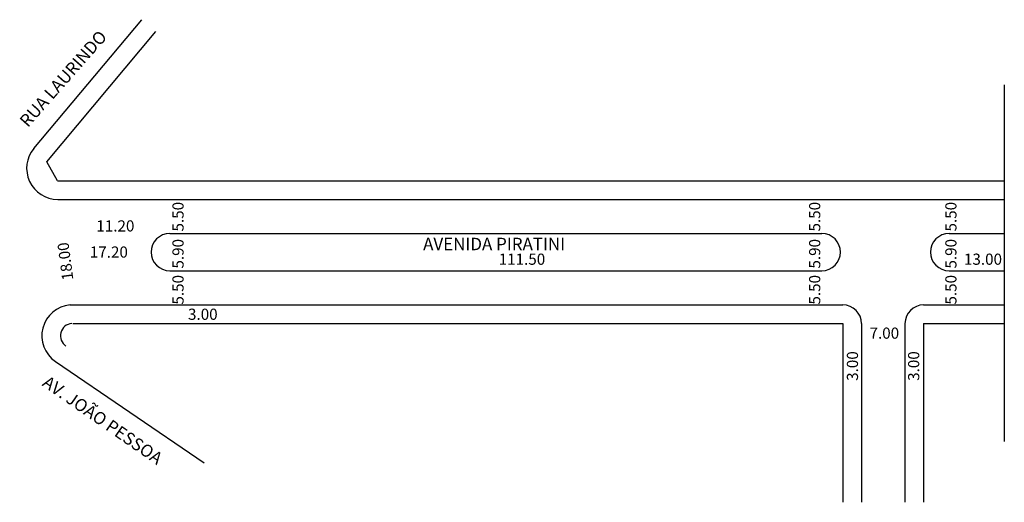
# Model space of a CAD drawing. Extents: x -21 to 138, y -76 to 2.
import ezdxf

# ---------------------------------------------------------------- set-up
doc = ezdxf.new("R2010")
doc.units = 0
doc.header["$MEASUREMENT"] = 0
doc.layers.get('0').update_dxf_attribs({"linetype": 'CONTINUOUS'})

msp = doc.modelspace()

# ---------------------------------------------------------------- linework, layer by layer
for p, q in [((-18.28, -18.76), (-0.9, 1.98)), ((-16.2, -20.95), (1.39, 0.05)), ((138.03, -8.51), (138.03, -65.97)), ((-14.45, -23.97), (-16.2, -20.95)), ((-14.45, -23.97), (138.03, -23.97)), ((-14.44, -26.97), (138.03, -26.97)), ((3.61, -32.47), (108.64, -32.47)), ((129.14, -32.47), (138.03, -32.47)), ((3.61, -38.47), (108.64, -38.47)), ((129.14, -38.47), (138.03, -38.47)), ((-12.46, -43.97), (112.03, -43.97)), ((125.03, -43.97), (138.03, -43.97)), ((-12, -46.97), (112.03, -46.97)), ((112.03, -46.97), (112.03, -75.78)), ((115.03, -46.97), (115.03, -75.78)), ((122.03, -46.97), (122.03, -75.78)), ((125.03, -46.97), (138.03, -46.97)), ((125.03, -46.97), (125.03, -75.78)), ((-14.82, -53.08), (9.16, -69.43))]:
    msp.add_line(p, q)
for centre, radius, start, end in [((-14.44, -21.97), 5, 140.0425, 270), ((3.61, -35.47), 3, 90, 270), ((108.64, -35.47), 3, 270, 90), ((129.14, -35.47), 3, 90, 270), ((-12, -48.95), 5, 95.2241, 235.7131), ((112.03, -46.97), 3, 0, 90), ((125.03, -46.97), 3, 90, 180), ((-12, -48.95), 2, 95.2241, 235.7131)]:
    msp.add_arc(centre, radius, start, end)

# ---------------------------------------------------------------- texts
for s, height, rotation, p in [('RUA LAURINDO', 2, 48.5763, (-19.25, -15.49)), ('5.50', 1.8, 90, (5.84, -32.15)), ('5.50', 1.8, 90, (108.39, -32.15)), ('5.50', 1.8, 90, (130.33, -32.15)), ('18.00', 1.8, 97.5946, (-11.91, -39.88)), ('5.90', 1.8, 90, (5.84, -38.12)), ('5.90', 1.8, 90, (108.39, -38.12)), ('5.90', 1.8, 90, (130.33, -38.12)), ('5.50', 1.8, 90, (5.84, -43.92)), ('5.50', 1.8, 90, (108.39, -43.92)), ('5.50', 1.8, 90, (130.33, -43.92)), ('3.00', 1.8, 90, (114.47, -56.21)), ('3.00', 1.8, 90, (124.33, -56.21)), ('AV. JOÃO PESSOA', 2, 325.2441, (-17.07, -56.9))]:
    msp.add_text(s, height=height, rotation=rotation).set_placement(p)
for s, height, p in [('11.20', 1.8, (-8.22, -32.15)), ('AVENIDA PIRATINI', 2, (44.42, -35.16)), ('17.20', 1.8, (-9.27, -36.36)), ('111.50', 1.8, (56.59, -37.51)), ('13.00', 1.8, (131.53, -37.51)), ('3.00', 1.8, (6.55, -46.38)), ('7.00', 1.8, (116.32, -49.42))]:
    msp.add_text(s, height=height).set_placement(p)

doc.saveas('drawing.dxf')
